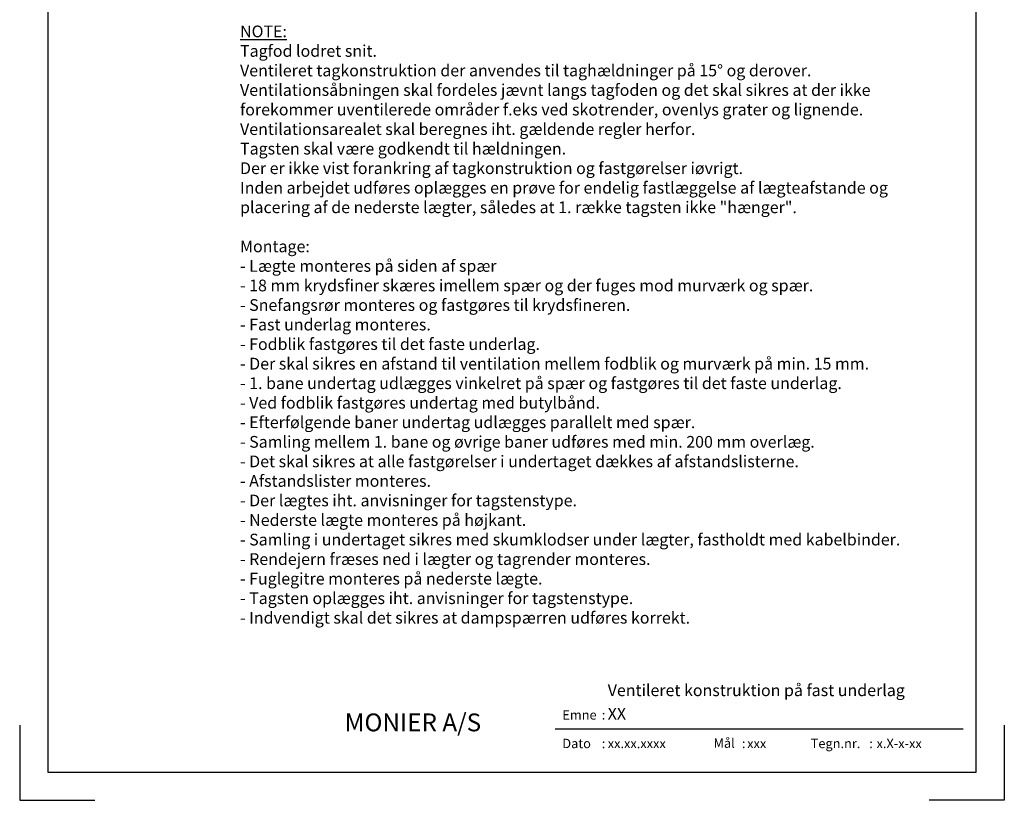
# Model space of a CAD drawing. Extents: x -2514 to -414, y -1089 to 1881.
# Drawn here: x -2514 to -414, y -1089 to 575 of the extents above; entities that cross this region are included whole.
import ezdxf
from ezdxf.enums import TextEntityAlignment as Align

# ---------------------------------------------------------------- set-up
doc = ezdxf.new("R2010")
doc.units = 0
doc.header["$LTSCALE"] = 5
doc.layers.get('0').update_dxf_attribs({"linetype": 'CONTINUOUS'})
for name, color, linetype in [('LAFARGE09-H--', 3, 'CONTINUOUS'), ('LAFARGE09-S--', 1, 'CONTINUOUS'), ('LAFARGE99--T-', 1, 'CONTINUOUS')]:
    doc.layers.add(name, color=color, linetype=linetype)
doc.styles.add('ARIAL', font='ARIAL.TTF')
doc.styles.add('ARIAL-F', font='ARIALBD.TTF', dxfattribs={"height": 1})

# ---------------------------------------------------------------- blocks, each defined once
blk = doc.blocks.new('Modelramme A4_1-10')
blk.add_lwpolyline([(1110, 60), (3090, 60), (3090, 2910), (1110, 2910)], close=True)
for points in [[(1050, 160), (1050, 0), (1210, 0)], [(3150, 160), (3150, 0), (2990, 0)]]:
    blk.add_lwpolyline(points)

msp = doc.modelspace()

# ---------------------------------------------------------------- linework, layer by layer
msp.add_line((-501.6, -937.4), (-1371.6, -937.4))

# ---------------------------------------------------------------- block references
at = {"layer": 'LAFARGE09-S--'}
msp.add_blockref('Modelramme A4_1-10', (-3563.9, -1089.3), dxfattribs=at)

# ---------------------------------------------------------------- texts
at = {"attachment_point": 1, "style": 'ARIAL'}
for s, insert, char_height, width in [('{\\fArial|b1|i0|c0|p34;\\H2x;MONIER A/S}', (-1820.7, -904.2), 19, 330.214), ('Emne', (-1356.5, -897.2), 20, 77.359), (':', (-1272.4, -897.2), 20, 77.359), ('Dato', (-1356.5, -958.1), 20, 77.359), (':', (-1272.4, -958.1), 20, 77.359), ('Mål', (-1034, -957.4), 20, 195.714), (':', (-973.4, -958.1), 20, 77.359), ('Tegn.nr.', (-826.8, -958.1), 20, 123.497), (':', (-701.8, -958.1), 20, 77.359)]:
    msp.add_mtext(s, dxfattribs=dict(at, insert=insert, char_height=char_height, width=width))
at = {"style": 'ARIAL-F'}
for tag, text, height, p in [('XX', 'XXX', 25, (-1259.7, -892.2)), ('xx.xx.xxxx', '1.2.2005', 20, (-1259.7, -958.1)), ('xxx', '1:10', 20, (-962.3, -958.1)), ('x.X-x-xx', 'x.X-x-xx', 20, (-686.4, -958.1))]:
    msp.add_attdef(tag, text=text, height=height, dxfattribs=at).set_placement(p, align=Align.TOP_LEFT)
at = {"layer": 'LAFARGE09-H--', "insert": (-1259.7, -842.2), "char_height": 25, "width": 693.616, "attachment_point": 1, "style": 'ARIAL-F'}
msp.add_mtext('Ventileret konstruktion på fast underlag', dxfattribs=at)
at = {"layer": 'LAFARGE99--T-', "color": 1, "insert": (-2043.9, 562.7), "char_height": 25, "width": 1410.092, "attachment_point": 1, "style": 'ARIAL'}
msp.add_mtext('\\pt25;{\\LNOTE:\\P\\ptz;}Tagfod lodret snit. \\PVentileret tagkonstruktion der anvendes til taghældninger på 15° og derover. \\PVentilationsåbningen skal fordeles jævnt langs tagfoden og det skal sikres at der ikke forekommer uventilerede områder f.eks ved skotrender, ovenlys grater og lignende.\\PVentilationsarealet skal beregnes iht. gældende regler herfor.\\PTagsten skal være godkendt til hældningen.\\PDer er ikke vist forankring af tagkonstruktion og fastgørelser iøvrigt.\\PInden arbejdet udføres oplægges en prøve for endelig fastlæggelse af lægteafstande og placering af de nederste lægter, således at 1. række tagsten ikke "hænger".\\P\\PMontage:\\P- Lægte monteres på siden af spær\\P- 18 mm krydsfiner skæres imellem spær og der fuges mod murværk og spær.\\P- Snefangsrør monteres og fastgøres til krydsfineren.\\P- Fast underlag monteres.\\P- Fodblik fastgøres til det faste underlag.\\P- Der skal sikres en afstand til ventilation mellem fodblik og murværk på min. 15 mm.\\P- 1. bane undertag udlægges vinkelret på spær og fastgøres til det faste underlag.\\P- Ved fodblik fastgøres undertag med butylbånd.\\P- Efterfølgende baner undertag udlægges parallelt med spær.\\P- Samling mellem 1. bane og øvrige baner udføres med min. 200 mm overlæg.\\P- Det skal sikres at alle fastgørelser i undertaget dækkes af afstandslisterne.\\P- Afstandslister monteres.\\P- Der lægtes iht. anvisninger for tagstenstype.\\P- Nederste lægte monteres på højkant.\\P- Samling i undertaget sikres med skumklodser under lægter, fastholdt med kabelbinder.\\P- Rendejern fræses ned i lægter og tagrender monteres.\\P- Fuglegitre monteres på nederste lægte.\\P- Tagsten oplægges iht. anvisninger for tagstenstype.\\P- Indvendigt skal det sikres at dampspærren udføres korrekt. ', dxfattribs=at)

doc.saveas('drawing.dxf')
